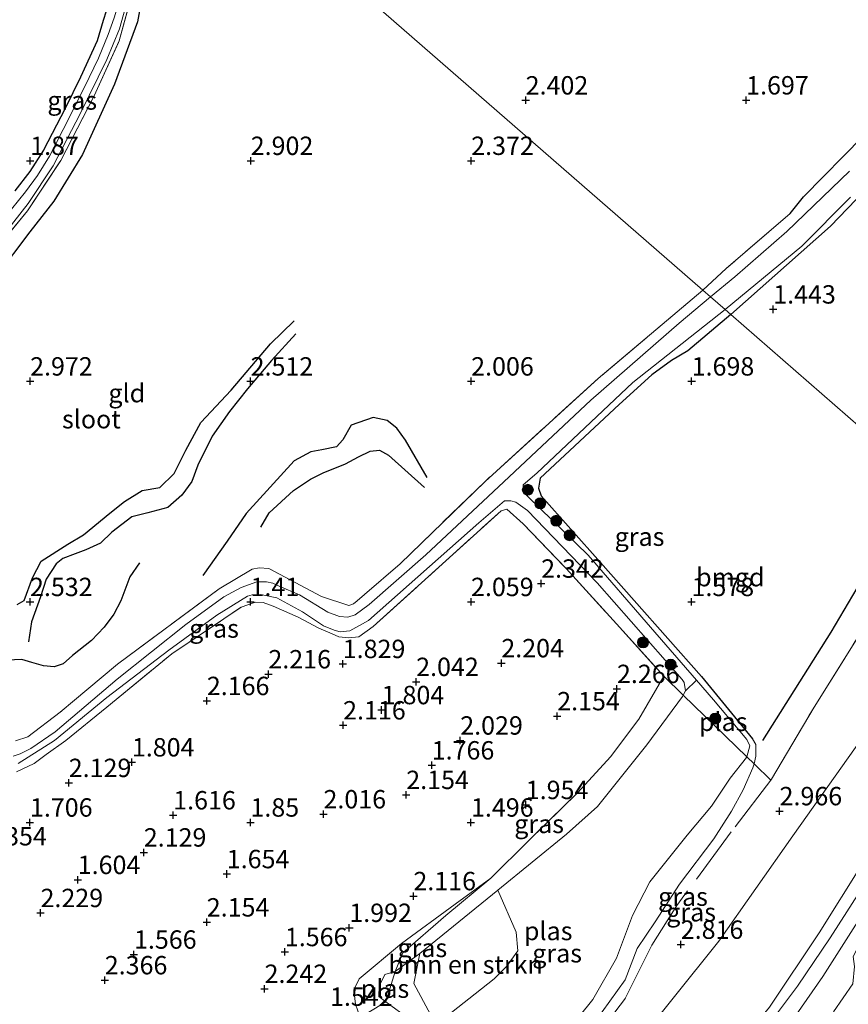
# Model space of a CAD drawing. Units: metres. Extents: x 129992 to 140008, y 437500 to 443752.
# Drawn here: x 131085 to 131197, y 441939 to 442073 of the extents above; entities that cross this region are included whole.
import ezdxf
from ezdxf.enums import TextEntityAlignment as Align

# ---------------------------------------------------------------- set-up
doc = ezdxf.new("R2010")
doc.units = ezdxf.units.M
doc.linetypes.add('IE-TERREINAFSCHEIDING', pattern=[10, 8, -2])
doc.layers.get('0').update_dxf_attribs({"lineweight": 25})
for name, color, linetype, lineweight in [('B-ME-GR-BOMENSTRUIKEN-GV-B6', 93, 'Continuous', 18), ('B-ME-GR-BOOM-S-B1', 93, 'Continuous', 18), ('B-ME-GW-KRUINLIJN-L-B1', 93, 'Continuous', 18), ('B-ME-GW-TEENLIJN-L-B1', 93, 'Continuous', 18), ('B-ME-IE-GRASLAND-GV-B6', 93, 'Continuous', 18), ('B-ME-IE-GRONDWERKLIJN-GROND_INGERICHT-GV-B6', 253, 'Continuous', 18), ('B-ME-IE-HULPGEOMETRIE-L-B1', 53, 'Continuous', 18), ('B-ME-IE-TERREINAFSCHEIDING-RASTERHEKWERK-L-B1', 8, 'IE-TERREINAFSCHEIDING', 18), ('B-ME-OG-WATER-GV-B6', 153, 'Continuous', 18), ('B-ME-VH-VERH_SOORT-BITUMEN-GV-B6', 8, 'IE-TERREINAFSCHEIDING-NATUURLIJK-HOUTWAL', 18)]:
    doc.layers.add(name, color=color, linetype=linetype, lineweight=lineweight)
for name, color, linetype in [('B-ME-GW-GRONDWERKLIJN-L-B1', 10, 'Continuous'), ('B-ME-GW-HOOGTEPUNT-S-B1', 10, 'Continuous'), ('B-ME-GW-INSTEEKWATERGANG-L-B1', 10, 'Continuous'), ('B-ME-OG-BREUK-L-B1', 10, 'Continuous')]:
    doc.layers.add(name, color=color, linetype=linetype)
doc.styles.add('NLCS-ISO', font='NLCS-ISO.TTF')
doc.linetypes.add('IE-TERREINAFSCHEIDING-NATUURLIJK-HOUTWAL', pattern='A,7,-1.5,[67,NLCS.SHX,S=0.75,R=45,X=0,Y=0],-1.5,7,-1.5,[70,NLCS.SHX,S=0.75,R=0,X=0,Y=0],-1.5', length=20)

# ---------------------------------------------------------------- blocks, each defined once
blk = doc.blocks.new('hoogtepunt')
for p, q in [((-0.5, 0), (0.5, 0)), ((0, 0.5), (0, -0.5))]:
    blk.add_line(p, q)
blk = doc.blocks.new('boom')
h = blk.add_hatch(color=256)
edge = h.paths.add_edge_path()
edge.add_arc((0, 0), 0.75, 0, 360)
blk.add_circle((0, 0), 0.75)

msp = doc.modelspace()

# ---------------------------------------------------------------- linework, layer by layer
at = {"layer": 'B-ME-GR-BOMENSTRUIKEN-GV-B6'}
msp.add_polyline3d([(131139.015, 441945.968, 0.604), (131149.611, 441954.588, 0.604), (131152.103, 441948.865, 0.595), (131152.353, 441946.337, 0.595), (131150.83, 441944.197, 0.595), (131149.118, 441942.502, 0.595), (131141.588, 441936.568, 0.595), (131140.489, 441937.671, 0.595), (131138.216, 441941.877, 0.595), (131139.015, 441945.968, 0.604)], dxfattribs=at)
at = {"layer": 'B-ME-GW-GRONDWERKLIJN-L-B1'}
for points in [[(131104.65, 442096.7, 1.636), (131103.077, 442086.352, 1.751), (131100.591, 442072.691, 1.858), (131097.483, 442064.214, 1.961), (131093.104, 442054.62, 2.047), (131089.199, 442048.306, 2.162), (131085.958, 442044.114, 2.146), (131081.323, 442038.036, 2.109), (131079.201, 442035.388, 2.072), (131077.188, 442032.648, 2.1), (131074.087, 442028.442, 2.1), (131072.608, 442026.972, 2.142), (131070.259, 442024.906, 2.142), (131066.12, 442020.918, 1.973)], [(131084.233, 441993.409, 2.709), (131085.197, 441993.958, 2.746), (131086.31, 441997.04, 2.791), (131087.483, 441999.325, 2.799), (131091.128, 442001.645, 2.836), (131093.258, 442002.918, 2.849), (131096.841, 442005.85, 2.882), (131098.85, 442007.446, 2.894), (131101.239, 442008.936, 2.898), (131103.619, 442009.344, 2.865), (131105.595, 442011.258, 2.865), (131107.164, 442014.432, 2.857), (131109.21, 442018.194, 2.923), (131113.349, 442022.594, 2.935), (131118.713, 442028.884, 2.849), (131121.937, 442032.003, 2.594)], [(131140.025, 442010.719, 2.294), (131137.057, 442015.76, 2.285), (131135.881, 442017.403, 2.298), (131134.563, 442018.468, 2.339), (131132.683, 442018.857, 2.372), (131129.665, 442017.801, 2.372), (131128.561, 442015.812, 2.401), (131127.658, 442014.871, 2.405), (131125.691, 442014.484, 2.405), (131124.18, 442014.174, 2.388), (131121.929, 442012.967, 2.343), (131115.397, 442005.796, 2.228), (131112.809, 442002.025, 2.207), (131109.511, 441997.385, 1.788)], [(131100.894, 441999.092, 2.384), (131099.58, 441997.201, 2.38), (131098.314, 441993.927, 2.351), (131097.395, 441992.119, 2.347), (131096.088, 441990.343, 2.347), (131094.325, 441988.553, 2.355), (131091.76, 441986.479, 2.351), (131090.499, 441985.357, 2.347), (131089.286, 441984.933, 2.347), (131087.811, 441985.076, 2.347), (131086.209, 441985.542, 2.351), (131084.877, 441985.955, 2.351), (131081.803, 441985.812, 2.327), (131080.969, 441984.482, 2.327), (131081.612, 441983.077, 2.327), (131082.264, 441981.974, 2.322), (131082.054, 441980.577, 2.322), (131080.82, 441980.597, 2.351), (131075.235, 441985.278, 2.137)]]:
    msp.add_polyline3d(points, dxfattribs=at)
at = {"layer": 'B-ME-GW-INSTEEKWATERGANG-L-B1'}
for points in [[(131103.186, 442097.745, 1.43), (131102.732, 442098.133, 1.434), (131102.125, 442098.202, 1.434), (131101.193, 442097.527, 1.43), (131100.524, 442095.52, 1.443), (131099.371, 442088.401, 1.508), (131098.037, 442081.426, 1.55), (131097.143, 442076.693, 1.587), (131095.947, 442072.864, 1.582), (131095.136, 442070.09, 1.582), (131092.859, 442065.157, 1.599), (131090.775, 442060.908, 1.595), (131087.824, 442055.24, 1.603), (131085.959, 442052.306, 1.603), (131083.935, 442049.705, 1.603)], [(131207.574, 442058.086, 1.406), (131194.881, 442044.867, 1.414), (131181.323, 442032.864, 1.526)], [(131189.39, 442046.607, 1.726), (131191.239, 442048.858, 1.603), (131199.319, 442057.104, 1.32)], [(131181.323, 442032.864, 1.526), (131175.493, 442027.929, 1.476), (131173.264, 442026.635, 1.459), (131170.586, 442024.653, 1.447), (131166.123, 442020.643, 1.545), (131155.392, 442010.608, 1.587), (131155.15, 442009.244, 1.619), (131155.512, 442008.202, 1.624), (131163.578, 441999.162, 1.661), (131177.325, 441983.642, 1.615), (131184.279, 441975.148, 1.615)]]:
    msp.add_polyline3d(points, dxfattribs=at)
at = {"layer": 'B-ME-GW-KRUINLIJN-L-B1'}
for points in [[(131184.279, 441975.148, 1.615), (131184.734, 441974.386, 1.71), (131184.753, 441972.798, 1.747), (131184.486, 441971.766, 1.805), (131184.337, 441971.192, 1.837), (131183.013, 441968.209, 1.985), (131181.427, 441965.312, 2.187), (131179.033, 441961.552, 2.133), (131174.335, 441955.381, 2.121), (131171.035, 441950.247, 2.117), (131168.603, 441946.622, 1.924), (131166.965, 441942.393, 1.685), (131160.711, 441933.657, 2.273)], [(131203.957, 441965.154, 7.122), (131199.22, 441958.103, 7.324), (131193.328, 441948.78, 7.699), (131186.601, 441938.677, 7.762), (131173.918, 441923.353, 7.624), (131159.838, 441907.466, 7.887), (131153.957, 441901.988, 7.512), (131152.446, 441901.332, 7.387), (131151.108, 441901.946, 7.499), (131148.86, 441904.398, 7.087), (131144.723, 441909.166, 6.249), (131139.526, 441915.668, 4.687), (131131.976, 441926.233, 2.824), (131128.487, 441931.388, 1.887)], [(131077.379, 441845.802, 7.485), (131088.275, 441846.866, 7.472), (131097.152, 441848.827, 7.635), (131104.264, 441851.08, 7.547), (131112.211, 441855.014, 7.622), (131118.458, 441859.017, 7.622), (131123.766, 441863.29, 7.622), (131132.096, 441871.236, 7.797), (131140.505, 441880.504, 7.835), (131152.922, 441894.391, 7.897), (131165.602, 441908.473, 7.86), (131175.571, 441919.892, 7.897), (131183.969, 441929.818, 7.96), (131189.477, 441936.589, 7.91), (131193.857, 441942.835, 7.797), (131198.603, 441950.306, 7.547), (131203.832, 441958.597, 7.322)], [(131160.711, 441933.657, 2.273), (131154.686, 441927.017, 2.111), (131151.823, 441924.25, 2.098), (131149.592, 441921.166, 2.223), (131147.853, 441919.984, 2.223), (131145.122, 441919.256, 2.223), (131142.252, 441920.468, 2.223), (131136.961, 441924.103, 1.986), (131134.511, 441928.157, 1.848), (131134.64, 441933.115, 1.536), (131133.631, 441935.505, 1.323), (131130.909, 441937.247, 1.317), (131130.265, 441939.062, 1.317), (131130.041, 441941.018, 1.317), (131130.784, 441942.533, 1.317), (131136.503, 441947.324, 1.379), (131143.84, 441952.682, 1.367), (131148.667, 441956.196, 1.279)]]:
    msp.add_polyline3d(points, dxfattribs=at)
at = {"layer": 'B-ME-GW-TEENLIJN-L-B1'}
msp.add_polyline3d([(131128.487, 441931.388, 1.887), (131134.872, 441925.348, 2.137), (131137.751, 441921.958, 2.187), (131141.647, 441919.341, 2.287), (131146.319, 441917.569, 2.312), (131150.356, 441916.893, 2.599), (131153.98, 441917.159, 2.899), (131156.441, 441919.03, 2.849), (131167.268, 441932.117, 2.812), (131179.678, 441947.622, 3.049), (131189.766, 441961.956, 3.199), (131203.049, 441980.674, 3.424)], dxfattribs=at)
at = {"layer": 'B-ME-IE-GRASLAND-GV-B6'}
for points in [[(131083.935, 442049.705, 1.603), (131085.959, 442052.306, 1.603), (131087.824, 442055.24, 1.603), (131090.775, 442060.908, 1.595), (131092.859, 442065.157, 1.599), (131095.136, 442070.09, 1.582), (131095.947, 442072.864, 1.582), (131097.143, 442076.693, 1.587), (131098.037, 442081.426, 1.55), (131099.371, 442088.401, 1.508), (131100.524, 442095.52, 1.443), (131101.193, 442097.527, 1.43), (131102.125, 442098.202, 1.434), (131102.732, 442098.133, 1.434), (131103.186, 442097.745, 1.43), (131103.326, 442095.995, 1.43), (131102.519, 442091.382, 1.36), (131100.78, 442080.544, 1.369), (131100.111, 442077.354, 1.439), (131098.117, 442070.095, 1.422), (131094.695, 442062.607, 1.422), (131090.171, 442053.834, 1.443), (131085.659, 442046.964, 1.476), (131080.719, 442041.022, 1.488)], [(131081.762, 442043, 0.711), (131085.725, 442047.963, 0.711), (131089.148, 442053.11, 0.711), (131092.839, 442060.257, 0.711), (131096.439, 442067.539, 0.711), (131098.16, 442071.701, 0.711), (131099.688, 442077.286, 0.711)], [(131097.425, 442073.24, 0.711), (131096.632, 442070.96, 0.711), (131095.306, 442067.75, 0.711), (131093.375, 442063.81, 0.711), (131090.491, 442058.022, 0.711), (131088.625, 442054.391, 0.711), (131086.976, 442051.794, 0.711), (131085.375, 442049.567, 0.711), (131083.462, 442047.217, 0.711)], [(131197.461, 442052.355, 0.873), (131188.938, 442044.162, 0.873), (131181.876, 442037.973, 0.873), (131178.547, 442035.283, 0.75), (131177.533, 442036.167, 1.734), (131180.694, 442039.121, 1.73), (131189.39, 442046.607, 1.726), (131191.239, 442048.858, 1.603), (131199.319, 442057.104, 1.32)], [(131207.574, 442058.086, 1.406), (131194.881, 442044.867, 1.414), (131181.323, 442032.864, 1.526)], [(131181.323, 442032.864, 1.526), (131180.551, 442033.537, 0.75), (131190.976, 442042.166, 0.75), (131197.595, 442048.811, 0.75)], [(131084.002, 441974.866, 1.858), (131085.682, 441975.433, 1.846), (131090.068, 441978.773, 1.603), (131097.884, 441985.314, 1.434), (131111.719, 441995.547, 1.43), (131116.214, 441998.25, 1.459), (131117.168, 441998.401, 1.459), (131118.492, 441998.309, 1.459), (131125.629, 441994.515, 1.739), (131129.353, 441993.269, 1.796), (131129.987, 441993.531, 1.796), (131130.502, 441993.915, 1.796), (131131.494, 441994.777, 1.792), (131136.324, 441998.952, 1.792), (131147.897, 442010.174, 1.792), (131163.299, 442024.185, 1.772), (131177.533, 442036.167, 1.734), (131178.547, 442035.283, 0.75), (131174.312, 442031.689, 0.711), (131162.277, 442021.23, 0.711), (131150.428, 442010.096, 0.711), (131139.84, 442000.185, 0.711), (131132.102, 441993.428, 0.711), (131130.232, 441992.013, 0.711), (131129.204, 441991.718, 0.711), (131128.08, 441991.778, 0.711), (131126.487, 441992.401, 0.711), (131122.635, 441994.748, 0.711), (131119.864, 441995.924, 0.711), (131119.007, 441996.335, 0.711), (131118.151, 441996.494, 0.711), (131116.854, 441996.495, 0.711), (131114.698, 441995.726, 0.711), (131112.346, 441994.482, 0.711), (131107.194, 441990.697, 0.711), (131097.843, 441983.27, 0.711), (131089.421, 441976.09, 0.711), (131086.07, 441973.862, 0.711), (131084.644, 441973.099, 0.711), (131083.688, 441972.778, 0.711)], [(131181.323, 442032.864, 1.526), (131175.493, 442027.929, 1.476), (131173.264, 442026.635, 1.459), (131170.586, 442024.653, 1.447), (131166.123, 442020.643, 1.545), (131155.392, 442010.608, 1.587), (131155.15, 442009.244, 1.619), (131155.512, 442008.202, 1.624), (131163.578, 441999.162, 1.661), (131177.325, 441983.642, 1.615), (131184.279, 441975.148, 1.615), (131184.734, 441974.386, 1.71), (131184.753, 441972.798, 1.747), (131184.486, 441971.766, 1.805), (131183.495, 441972.725, 0.711), (131183.923, 441974.213, 0.711), (131183.49, 441975.06, 0.711), (131182.54, 441976.182, 0.711), (131178.979, 441980.46, 0.711), (131176.664, 441983.12, 0.711), (131170.383, 441990.336, 0.711), (131161.941, 442000.135, 0.711), (131153.757, 442008.085, 0.711), (131153.278, 442008.611, 0.711), (131153.071, 442009.023, 0.711), (131153.066, 442009.707, 0.711), (131154.927, 442011.307, 0.711), (131168.014, 442023.641, 0.711), (131180.551, 442033.537, 0.75), (131181.323, 442032.864, 1.526)], [(131084.345, 441971.807, 0.711), (131089.301, 441974.908, 0.711), (131096.452, 441980.76, 0.711), (131104.854, 441987.214, 0.711), (131111.415, 441991.968, 0.711), (131115.581, 441994.538, 0.711), (131116.195, 441994.744, 0.711), (131117.355, 441994.806, 0.711), (131119.538, 441994.331, 0.711), (131123.047, 441992.44, 0.711), (131125.898, 441990.505, 0.711), (131127.347, 441989.942, 0.711), (131128.166, 441989.731, 0.711), (131129.504, 441989.845, 0.711), (131132.027, 441991.238, 0.711), (131147.058, 442004.543, 0.711), (131150.522, 442007.521, 0.711), (131151.411, 442007.545, 0.711), (131152.071, 442007.349, 0.711), (131153.681, 442006.22, 0.711), (131163.146, 441996.367, 0.711), (131174.719, 441983.207, 0.711), (131174.97, 441982.826, 0.711), (131175.148, 441981.678, 0.711)], [(131160.711, 441933.657, 2.273), (131166.965, 441942.393, 1.685), (131168.603, 441946.622, 1.924), (131171.035, 441950.247, 2.117), (131174.335, 441955.381, 2.121), (131179.033, 441961.552, 2.133), (131181.427, 441965.312, 2.187), (131183.013, 441968.209, 1.985), (131184.337, 441971.192, 1.837), (131184.486, 441971.766, 1.805), (131184.56, 441971.694, 1.812), (131186.782, 441969.544, 2.19), (131186.866, 441969.654, 2.187), (131192.675, 441979.481, 2.277), (131199.321, 441990.135, 2.347), (131206.31, 442002.464, 2.335), (131209.613, 442008.215, 2.324), (131216.959, 442001.814, 3.529)], [(131175.148, 441981.678, 0.711), (131174.851, 441981.091, 0.711), (131172.195, 441983.661, 1.685), (131165.753, 441990.817, 1.924), (131158.92, 441998.337, 1.858), (131153.054, 442004.404, 1.693), (131150.831, 442006.382, 1.488), (131150.06, 442006.166, 1.451), (131132.674, 441990.435, 1.385), (131130.708, 441989.041, 1.295), (131129.299, 441988.874, 1.295), (131127.997, 441989.046, 1.278), (131127.098, 441989.421, 1.27), (131126.433, 441989.704, 1.266), (131125.275, 441990.212, 1.27), (131122.453, 441991.705, 1.385), (131119.047, 441993.219, 1.476), (131117.699, 441993.715, 1.5), (131116.662, 441993.763, 1.488), (131114.716, 441993.074, 1.463), (131105.252, 441986.71, 1.508), (131096.41, 441979.442, 1.496), (131090.857, 441974.931, 1.648), (131088.169, 441973.03, 1.632), (131086.56, 441971.807, 1.624), (131084.144, 441970.652, 1.496)], [(131167.268, 441932.117, 2.812), (131179.678, 441947.622, 3.049), (131189.766, 441961.956, 3.199), (131203.049, 441980.674, 3.424), (131216.959, 442001.814, 3.529), (131223.368, 441996.229, 7.196)], [(131216.959, 442001.814, 3.529), (131203.049, 441980.674, 3.424), (131189.766, 441961.956, 3.199), (131179.678, 441947.622, 3.049), (131167.268, 441932.117, 2.812)], [(131186.601, 441938.677, 7.762), (131193.328, 441948.78, 7.699), (131199.22, 441958.103, 7.324), (131203.957, 441965.154, 7.122), (131206.514, 441969.285, 7.155), (131216.968, 441985.899, 7.2), (131223.368, 441996.229, 7.196), (131224.058, 441995.628, 7.342), (131213.354, 441978.299, 7.338), (131204.74, 441964.311, 7.359), (131204.996, 441964.117, 7.388), (131200.114, 441956.286, 7.388), (131194.852, 441948.106, 7.588), (131190.387, 441941.536, 7.913), (131185.225, 441934.605, 7.888)], [(131223.368, 441996.229, 7.196), (131216.968, 441985.899, 7.2), (131206.514, 441969.285, 7.155), (131203.957, 441965.154, 7.122), (131199.22, 441958.103, 7.324), (131193.328, 441948.78, 7.699), (131186.601, 441938.677, 7.762)], [(131195.317, 441938.038, 7.641), (131197.929, 441941.813, 7.641), (131198.137, 441944.213, 7.666), (131197.972, 441945.546, 7.666), (131198.461, 441946.487, 7.666), (131205.698, 441958.079, 7.216), (131207.823, 441961.614, 7.341), (131208.08, 441961.46, 7.347), (131215.487, 441973.548, 7.289), (131225.167, 441989.078, 7.281), (131226.071, 441989.882, 7.203), (131227.325, 441990.61, 7.178), (131228.329, 441990.848, 7.064), (131229.1, 441990.931, 6.936), (131229.669, 441990.739, 6.821), (131230.606, 441990.231, 6.672), (131233.841, 441987.979, 5.681), (131237.461, 441985.399, 4.539), (131239.405, 441983.864, 4.053), (131242.547, 441981.287, 3.391), (131243.784, 441980.058, 3.107)], [(131174.851, 441981.091, 0.711), (131174.765, 441980.922, 0.711), (131169.917, 441974.343, 0.711), (131163.178, 441965.945, 0.617), (131158.961, 441962.188, 0.617), (131149.611, 441954.588, 0.604), (131139.015, 441945.968, 0.604), (131135.642, 441943.515, 0.604), (131136.707, 441946.063, 1.079), (131142.571, 441951.116, 1.329), (131148.667, 441956.196, 1.279), (131153.815, 441961.303, 1.329), (131160.53, 441967.842, 1.492), (131164.951, 441972.699, 1.517), (131168.81, 441977.834, 1.529), (131172.195, 441983.661, 1.685), (131174.851, 441981.091, 0.711)], [(131154.563, 441929.781, 0.711), (131162.547, 441939.687, 0.711), (131165.782, 441945.322, 0.711), (131167.942, 441951.147, 0.711), (131170.33, 441955.697, 0.711), (131175.373, 441962.069, 0.711), (131178.704, 441965.991, 0.711), (131181.253, 441969.809, 0.711), (131183.464, 441972.618, 0.711), (131183.495, 441972.725, 0.711), (131184.486, 441971.766, 1.805)], [(131184.486, 441971.766, 1.805), (131184.337, 441971.192, 1.837), (131183.013, 441968.209, 1.985), (131181.427, 441965.312, 2.187), (131179.033, 441961.552, 2.133), (131174.335, 441955.381, 2.121), (131171.035, 441950.247, 2.117), (131168.603, 441946.622, 1.924), (131166.965, 441942.393, 1.685), (131160.711, 441933.657, 2.273)], [(131135.642, 441943.515, 0.604), (131134.239, 441943.11, 0.592), (131133.493, 441941.534, 0.592), (131133.46, 441940.124, 0.592), (131134.391, 441939.393, 0.592), (131130.909, 441937.247, 1.317), (131130.265, 441939.062, 1.317), (131130.041, 441941.018, 1.317), (131130.784, 441942.533, 1.317), (131136.503, 441947.324, 1.379), (131143.84, 441952.682, 1.367), (131148.667, 441956.196, 1.279), (131142.571, 441951.116, 1.329), (131136.707, 441946.063, 1.079), (131135.642, 441943.515, 0.604)], [(131130.909, 441937.247, 1.317), (131134.391, 441939.393, 0.592), (131137.63, 441937.017, 0.549)]]:
    msp.add_polyline3d(points, dxfattribs=at)
at = {"layer": 'B-ME-IE-GRONDWERKLIJN-GROND_INGERICHT-GV-B6'}
for points in [[(131080.719, 442041.022, 1.488), (131085.659, 442046.964, 1.476), (131090.171, 442053.834, 1.443), (131094.695, 442062.607, 1.422), (131098.117, 442070.095, 1.422), (131100.111, 442077.354, 1.439), (131100.78, 442080.544, 1.369), (131102.519, 442091.382, 1.36), (131103.326, 442095.995, 1.43), (131103.186, 442097.745, 1.43), (131102.954, 442099.166, 1.541), (131103.614, 442100.573, 1.508), (131177.533, 442036.167, 1.734)], [(131103.614, 442100.573, 1.508), (131102.954, 442099.166, 1.541), (131103.186, 442097.745, 1.43), (131102.732, 442098.133, 1.434), (131102.125, 442098.202, 1.434), (131101.193, 442097.527, 1.43), (131100.524, 442095.52, 1.443), (131099.371, 442088.401, 1.508), (131098.037, 442081.426, 1.55), (131097.143, 442076.693, 1.587), (131095.947, 442072.864, 1.582), (131095.136, 442070.09, 1.582), (131092.859, 442065.157, 1.599), (131090.775, 442060.908, 1.595), (131087.824, 442055.24, 1.603), (131085.959, 442052.306, 1.603), (131083.935, 442049.705, 1.603)], [(131198.962, 442076.187, 1.645), (131208.493, 442067.532, 1.22), (131207.603, 442066.498, 1.254), (131207.085, 442066.155, 1.25), (131206.44, 442065.564, 1.23), (131203.954, 442063.081, 1.205), (131199.319, 442057.104, 1.32), (131191.239, 442048.858, 1.603), (131189.39, 442046.607, 1.726), (131180.694, 442039.121, 1.73), (131177.533, 442036.167, 1.734), (131103.614, 442100.573, 1.508)], [(131209.613, 442008.215, 2.324), (131181.323, 442032.864, 1.526), (131194.881, 442044.867, 1.414), (131207.574, 442058.086, 1.406), (131208.309, 442058.872, 1.406), (131208.934, 442059.211, 1.406), (131209.738, 442059.011, 1.398), (131213.381, 442053.498, 1.394), (131218.847, 442046.907, 1.396), (131222.49, 442043.681, 1.408), (131224.143, 442043.082, 1.455), (131225.071, 442043.329, 1.455), (131225.69, 442043.723, 1.455), (131226.196, 442044.226, 1.455), (131227.737, 442039.899, 1.828), (131227.78, 442039.457, 2.008), (131223.63, 442032.613, 1.808), (131221.74, 442029.547, 2.013), (131220.084, 442026.765, 2.189), (131218.506, 442023.937, 2.189), (131214.051, 442015.896, 2.251), (131209.613, 442008.215, 2.324)], [(131177.533, 442036.167, 1.734), (131163.299, 442024.185, 1.772), (131147.897, 442010.174, 1.792), (131136.324, 441998.952, 1.792), (131131.494, 441994.777, 1.792), (131130.502, 441993.915, 1.796), (131129.987, 441993.531, 1.796), (131129.353, 441993.269, 1.796), (131125.629, 441994.515, 1.739), (131118.492, 441998.309, 1.459), (131117.168, 441998.401, 1.459), (131116.214, 441998.25, 1.459), (131111.719, 441995.547, 1.43), (131097.884, 441985.314, 1.434), (131090.068, 441978.773, 1.603), (131085.682, 441975.433, 1.846), (131084.002, 441974.866, 1.858)], [(131209.613, 442008.215, 2.324), (131206.31, 442002.464, 2.335), (131199.321, 441990.135, 2.347), (131192.675, 441979.481, 2.277), (131186.866, 441969.654, 2.187), (131186.782, 441969.544, 2.19), (131184.56, 441971.694, 1.812), (131184.486, 441971.766, 1.805), (131184.753, 441972.798, 1.747), (131184.734, 441974.386, 1.71), (131184.279, 441975.148, 1.615), (131177.325, 441983.642, 1.615), (131163.578, 441999.162, 1.661), (131155.512, 442008.202, 1.624), (131155.15, 442009.244, 1.619), (131155.392, 442010.608, 1.587), (131166.123, 442020.643, 1.545), (131170.586, 442024.653, 1.447), (131173.264, 442026.635, 1.459), (131175.493, 442027.929, 1.476), (131181.323, 442032.864, 1.526), (131209.613, 442008.215, 2.324)], [(131084.144, 441970.652, 1.496), (131086.56, 441971.807, 1.624), (131088.169, 441973.03, 1.632), (131090.857, 441974.931, 1.648), (131096.41, 441979.442, 1.496), (131105.252, 441986.71, 1.508), (131114.716, 441993.074, 1.463), (131116.662, 441993.763, 1.488), (131117.699, 441993.715, 1.5), (131119.047, 441993.219, 1.476), (131122.453, 441991.705, 1.385), (131125.275, 441990.212, 1.27), (131126.433, 441989.704, 1.266), (131127.098, 441989.421, 1.27), (131127.997, 441989.046, 1.278), (131129.299, 441988.874, 1.295), (131130.708, 441989.041, 1.295), (131132.674, 441990.435, 1.385), (131150.06, 442006.166, 1.451), (131150.831, 442006.382, 1.488), (131153.054, 442004.404, 1.693), (131158.92, 441998.337, 1.858), (131165.753, 441990.817, 1.924), (131172.195, 441983.661, 1.685), (131168.81, 441977.834, 1.529), (131164.951, 441972.699, 1.517), (131160.53, 441967.842, 1.492), (131153.815, 441961.303, 1.329), (131148.667, 441956.196, 1.279), (131143.84, 441952.682, 1.367), (131136.503, 441947.324, 1.379), (131130.784, 441942.533, 1.317), (131130.041, 441941.018, 1.317), (131130.265, 441939.062, 1.317), (131130.909, 441937.247, 1.317)]]:
    msp.add_polyline3d(points, dxfattribs=at)
at = {"layer": 'B-ME-IE-HULPGEOMETRIE-L-B1'}
msp.add_line((131175.148, 441981.678, 0.711), (131176.664, 441983.12, 0.711), dxfattribs=at)
msp.add_polyline3d([(131055.549, 442151.1766, 1.9247), (131103.614, 442100.573, 1.508), (131177.533, 442036.167, 1.734), (131178.547, 442035.283, 0.75), (131180.551, 442033.537, 0.75), (131181.323, 442032.864, 1.526), (131209.613, 442008.215, 2.324), (131216.959, 442001.814, 3.529), (131223.368, 441996.229, 7.196), (131224.058, 441995.628, 7.342), (131224.335, 441995.387, 7.397), (131225.974, 441993.959, 7.361), (131227.246, 441992.851, 7.358), (131231.858, 441990.838, 5.648), (131246.651, 441978.758, 2.091)], dxfattribs=at)
at = {"layer": 'B-ME-IE-TERREINAFSCHEIDING-RASTERHEKWERK-L-B1'}
for points in [[(131080.719, 442041.022, 1.488), (131085.659, 442046.964, 1.476), (131090.171, 442053.834, 1.443), (131094.695, 442062.607, 1.422), (131098.117, 442070.095, 1.422), (131100.111, 442077.354, 1.439), (131100.78, 442080.544, 1.369), (131102.519, 442091.382, 1.36), (131103.326, 442095.995, 1.43), (131103.186, 442097.745, 1.43)], [(131189.39, 442046.607, 1.726), (131180.694, 442039.121, 1.73), (131177.533, 442036.167, 1.734)], [(131177.533, 442036.167, 1.734), (131163.299, 442024.185, 1.772), (131147.897, 442010.174, 1.792), (131136.324, 441998.952, 1.792), (131131.494, 441994.777, 1.792), (131130.502, 441993.915, 1.796), (131129.987, 441993.531, 1.796), (131129.353, 441993.269, 1.796), (131125.629, 441994.515, 1.739), (131118.492, 441998.309, 1.459), (131117.168, 441998.401, 1.459), (131116.214, 441998.25, 1.459), (131111.719, 441995.547, 1.43), (131097.884, 441985.314, 1.434), (131090.068, 441978.773, 1.603), (131085.682, 441975.433, 1.846), (131084.002, 441974.866, 1.858)], [(131186.782, 441969.544, 2.19), (131186.866, 441969.654, 2.187), (131192.675, 441979.481, 2.277), (131199.321, 441990.135, 2.347), (131206.31, 442002.464, 2.335), (131209.613, 442008.215, 2.324)], [(131084.144, 441970.652, 1.496), (131086.56, 441971.807, 1.624), (131088.169, 441973.03, 1.632), (131090.857, 441974.931, 1.648), (131096.41, 441979.442, 1.496), (131105.252, 441986.71, 1.508), (131114.716, 441993.074, 1.463), (131116.662, 441993.763, 1.488), (131117.699, 441993.715, 1.5), (131119.047, 441993.219, 1.476), (131122.453, 441991.705, 1.385), (131125.275, 441990.212, 1.27), (131126.433, 441989.704, 1.266), (131127.098, 441989.421, 1.27), (131127.997, 441989.046, 1.278), (131129.299, 441988.874, 1.295), (131130.708, 441989.041, 1.295), (131132.674, 441990.435, 1.385), (131150.06, 442006.166, 1.451), (131150.831, 442006.382, 1.488), (131153.054, 442004.404, 1.693), (131158.92, 441998.337, 1.858), (131165.753, 441990.817, 1.924), (131172.195, 441983.661, 1.685)], [(131172.195, 441983.661, 1.685), (131168.81, 441977.834, 1.529), (131164.951, 441972.699, 1.517), (131160.53, 441967.842, 1.492), (131153.815, 441961.303, 1.329), (131148.667, 441956.196, 1.279)], [(131186.782, 441969.544, 2.19), (131184.56, 441971.694, 1.812), (131184.486, 441971.766, 1.805), (131183.495, 441972.725, 0.711), (131174.851, 441981.091, 0.711), (131172.195, 441983.661, 1.685)], [(131186.782, 441969.544, 2.19), (131181.39, 441962.518, 2.359), (131173.981, 441952.477, 2.491), (131170.563, 441947.076, 2.179), (131166.984, 441939.906, 1.952), (131163.022, 441934.72, 2.113)], [(131148.667, 441956.196, 1.279), (131142.571, 441951.116, 1.329), (131136.707, 441946.063, 1.079), (131135.642, 441943.515, 0.604), (131134.391, 441939.393, 0.592), (131130.909, 441937.247, 1.317), (131128.439, 441935.754, 1.604), (131126.099, 441934.159, 1.879)]]:
    msp.add_polyline3d(points, dxfattribs=at)
at = {"layer": 'B-ME-OG-BREUK-L-B1'}
for points in [[(131122.138, 442030.218, 2.392), (131118.815, 442026.623, 2.405), (131115.548, 442022.747, 2.401), (131113.107, 442019.673, 2.405), (131110.744, 442016.306, 2.372), (131108.821, 442012.365, 2.351), (131107.998, 442010.157, 2.343), (131106.634, 442008.287, 2.343), (131104.739, 442006.633, 2.364), (131102.003, 442005.889, 2.376), (131099.836, 442005.373, 2.384), (131097.12, 442003.253, 2.401), (131095.551, 442001.777, 2.409), (131093.563, 442000.848, 2.45), (131092.128, 442000.336, 2.433), (131090.44, 441999.671, 2.376), (131089.53, 441998.966, 2.355), (131088.173, 441996.878, 2.355), (131087.388, 441994.454, 2.327), (131086.175, 441991.074, 2.322), (131085.792, 441988.341, 2.331)], [(131117.37, 442003.967, 1.874), (131118.529, 442005.913, 1.874), (131121.841, 442008.947, 1.936), (131124.158, 442010.481, 1.989), (131125.846, 442011.334, 2.014), (131128.904, 442012.561, 2.018), (131130.657, 442013.501, 2.022), (131132.266, 442014.265, 2.022), (131133.527, 442014.408, 2.026), (131134.732, 442013.746, 2.039), (131139.646, 442009.354, 2.022)], [(131206.453, 442010.968, 1.445), (131202.001, 442001.622, 1.673), (131194.94, 441989.685, 1.628), (131185.627, 441974.95, 1.784)]]:
    msp.add_polyline3d(points, dxfattribs=at)
at = {"layer": 'B-ME-OG-WATER-GV-B6'}
for points in [[(131102.936, 442095.882, 0.711), (131101.752, 442089.8, 0.711), (131099.688, 442077.286, 0.711), (131098.16, 442071.701, 0.711), (131096.439, 442067.539, 0.711), (131092.839, 442060.257, 0.711), (131089.148, 442053.11, 0.711), (131085.725, 442047.963, 0.711), (131081.762, 442043, 0.711)], [(131083.462, 442047.217, 0.711), (131085.375, 442049.567, 0.711), (131086.976, 442051.794, 0.711), (131088.625, 442054.391, 0.711), (131090.491, 442058.022, 0.711), (131093.375, 442063.81, 0.711), (131095.306, 442067.75, 0.711), (131096.632, 442070.96, 0.711), (131097.425, 442073.24, 0.711), (131098.098, 442075.455, 0.711), (131098.817, 442079.051, 0.711), (131100.108, 442087.233, 0.711), (131101.215, 442094.395, 0.711), (131101.697, 442095.708, 0.711), (131102.173, 442096.257, 0.711), (131102.589, 442096.33, 0.711), (131102.936, 442095.882, 0.711)], [(131180.551, 442033.537, 0.75), (131178.547, 442035.283, 0.75), (131181.876, 442037.973, 0.873), (131188.938, 442044.162, 0.873), (131197.461, 442052.355, 0.873)], [(131197.595, 442048.811, 0.75), (131190.976, 442042.166, 0.75), (131180.551, 442033.537, 0.75)], [(131083.688, 441972.778, 0.711), (131084.644, 441973.099, 0.711), (131086.07, 441973.862, 0.711), (131089.421, 441976.09, 0.711), (131097.843, 441983.27, 0.711), (131107.194, 441990.697, 0.711), (131112.346, 441994.482, 0.711), (131114.698, 441995.726, 0.711), (131116.854, 441996.495, 0.711), (131118.151, 441996.494, 0.711), (131119.007, 441996.335, 0.711), (131119.864, 441995.924, 0.711), (131122.635, 441994.748, 0.711), (131126.487, 441992.401, 0.711), (131128.08, 441991.778, 0.711), (131129.204, 441991.718, 0.711), (131130.232, 441992.013, 0.711), (131132.102, 441993.428, 0.711), (131139.84, 442000.185, 0.711), (131150.428, 442010.096, 0.711), (131162.277, 442021.23, 0.711), (131174.312, 442031.689, 0.711), (131178.547, 442035.283, 0.75), (131180.551, 442033.537, 0.75), (131168.014, 442023.641, 0.711), (131154.927, 442011.307, 0.711), (131153.066, 442009.707, 0.711), (131153.071, 442009.023, 0.711), (131153.278, 442008.611, 0.711), (131153.757, 442008.085, 0.711), (131161.941, 442000.135, 0.711), (131170.383, 441990.336, 0.711), (131176.664, 441983.12, 0.711), (131175.148, 441981.678, 0.711), (131174.97, 441982.826, 0.711), (131174.719, 441983.207, 0.711), (131163.146, 441996.367, 0.711), (131153.681, 442006.22, 0.711), (131152.071, 442007.349, 0.711), (131151.411, 442007.545, 0.711), (131150.522, 442007.521, 0.711), (131147.058, 442004.543, 0.711), (131132.027, 441991.238, 0.711), (131129.504, 441989.845, 0.711), (131128.166, 441989.731, 0.711), (131127.347, 441989.942, 0.711), (131125.898, 441990.505, 0.711), (131123.047, 441992.44, 0.711), (131119.538, 441994.331, 0.711), (131117.355, 441994.806, 0.711), (131116.195, 441994.744, 0.711), (131115.581, 441994.538, 0.711), (131111.415, 441991.968, 0.711), (131104.854, 441987.214, 0.711), (131096.452, 441980.76, 0.711), (131089.301, 441974.908, 0.711), (131084.345, 441971.807, 0.711)], [(131183.495, 441972.725, 0.711), (131174.851, 441981.091, 0.711), (131175.148, 441981.678, 0.711), (131176.664, 441983.12, 0.711), (131178.979, 441980.46, 0.711), (131182.54, 441976.182, 0.711), (131183.49, 441975.06, 0.711), (131183.923, 441974.213, 0.711), (131183.495, 441972.725, 0.711)], [(131141.588, 441936.568, 0.595), (131149.118, 441942.502, 0.595), (131150.83, 441944.197, 0.595), (131152.353, 441946.337, 0.595), (131152.103, 441948.865, 0.595), (131149.611, 441954.588, 0.604), (131158.961, 441962.188, 0.617), (131163.178, 441965.945, 0.617), (131169.917, 441974.343, 0.711), (131174.765, 441980.922, 0.711), (131174.851, 441981.091, 0.711), (131183.495, 441972.725, 0.711)], [(131183.495, 441972.725, 0.711), (131183.464, 441972.618, 0.711), (131181.253, 441969.809, 0.711), (131178.704, 441965.991, 0.711), (131175.373, 441962.069, 0.711), (131170.33, 441955.697, 0.711), (131167.942, 441951.147, 0.711), (131165.782, 441945.322, 0.711), (131162.547, 441939.687, 0.711), (131154.563, 441929.781, 0.711)], [(131137.63, 441937.017, 0.549), (131134.391, 441939.393, 0.592), (131135.642, 441943.515, 0.604), (131139.015, 441945.968, 0.604), (131138.216, 441941.877, 0.595), (131140.489, 441937.671, 0.595)], [(131134.391, 441939.393, 0.592), (131133.46, 441940.124, 0.592), (131133.493, 441941.534, 0.592), (131134.239, 441943.11, 0.592), (131135.642, 441943.515, 0.604), (131134.391, 441939.393, 0.592)]]:
    msp.add_polyline3d(points, dxfattribs=at)
at = {"layer": 'B-ME-VH-VERH_SOORT-BITUMEN-GV-B6'}
for points in [[(131084.553, 441848.035, 7.401), (131092.488, 441849.585, 7.401), (131099.757, 441851.502, 7.426), (131104.866, 441853.277, 7.626), (131110.486, 441855.919, 7.651), (131116.105, 441859.461, 7.651), (131121.957, 441863.931, 7.676), (131127.668, 441869.1, 7.688), (131132.42, 441874.053, 7.663), (131143.061, 441885.846, 7.813), (131149.602, 441893.333, 7.75), (131154.7, 441899.168, 7.701), (131161.784, 441906.994, 7.801), (131174.456, 441921.454, 7.801), (131185.225, 441934.605, 7.888), (131190.387, 441941.536, 7.913), (131194.852, 441948.106, 7.588), (131200.114, 441956.286, 7.388), (131204.996, 441964.117, 7.388), (131219.535, 441987.599, 7.388), (131224.335, 441995.387, 7.397), (131225.974, 441993.959, 7.361), (131227.246, 441992.851, 7.358)], [(131227.246, 441992.851, 7.358), (131224.948, 441989.23, 7.355), (131213.244, 441970.782, 7.338), (131207.823, 441961.614, 7.341), (131205.698, 441958.079, 7.216), (131198.461, 441946.487, 7.666), (131197.972, 441945.546, 7.666), (131198.137, 441944.213, 7.666), (131197.929, 441941.813, 7.641), (131195.317, 441938.038, 7.641)]]:
    msp.add_polyline3d(points, dxfattribs=at)

# ---------------------------------------------------------------- block references
at = {"layer": 'B-ME-GR-BOOM-S-B1', "rotation": 90}
for p in [(131153.71, 442009.025, 1.007), (131155.394, 442007.196, 1.024), (131157.588, 442004.812, 1.045), (131159.399, 442002.846, 1.063), (131169.39, 441988.265, 1.188), (131173.14, 441985.24, 1.163), (131179.216, 441977.92, 0.937)]:
    msp.add_blockref('boom', p, dxfattribs=at)
at = {"layer": 'B-ME-GW-HOOGTEPUNT-S-B1', "rotation": 90}
for p in [(131153.416, 442062.007, 2.402), (131153.416, 442062.007, 2.402), (131183.416, 442062.01, 1.697), (131183.416, 442062.01, 1.697), (131086.008, 442053.786, 1.87), (131086.008, 442053.786, 1.87), (131116.007, 442053.784, 2.902), (131116.007, 442053.784, 2.902), (131146.006, 442053.787, 2.372), (131146.006, 442053.787, 2.372), (131187.097, 442033.573, 1.443), (131187.097, 442033.573, 1.443), (131085.994, 442023.782, 2.972), (131085.994, 442023.782, 2.972), (131115.996, 442023.782, 2.512), (131115.996, 442023.782, 2.512), (131145.998, 442023.782, 2.006), (131145.998, 442023.782, 2.006), (131176, 442023.783, 1.698), (131176, 442023.783, 1.698), (131155.523, 441996.285, 2.342), (131155.523, 441996.285, 2.342), (131085.977, 441993.786, 2.532), (131085.977, 441993.786, 2.532), (131115.979, 441993.786, 1.41), (131115.979, 441993.786, 1.41), (131145.981, 441993.786, 2.059), (131145.981, 441993.786, 2.059), (131175.983, 441993.787, 1.578), (131175.983, 441993.787, 1.578), (131150.105, 441985.459, 2.204), (131150.105, 441985.459, 2.204), (131128.529, 441985.354, 1.829), (131128.529, 441985.354, 1.829), (131118.41, 441983.954, 2.216), (131118.41, 441983.954, 2.216), (131138.516, 441982.915, 2.042), (131138.516, 441982.915, 2.042), (131165.839, 441981.958, 2.266), (131165.839, 441981.958, 2.266), (131110.037, 441980.318, 2.166), (131110.037, 441980.318, 2.166), (131133.821, 441979.079, 1.804), (131133.821, 441979.079, 1.804), (131157.707, 441978.25, 2.154), (131157.707, 441978.25, 2.154), (131128.578, 441977.006, 2.116), (131128.578, 441977.006, 2.116), (131144.517, 441974.944, 2.029), (131144.517, 441974.944, 2.029), (131099.841, 441971.974, 1.804), (131099.841, 441971.974, 1.804), (131140.632, 441971.562, 1.766), (131140.632, 441971.562, 1.766), (131091.247, 441969.173, 2.129), (131091.247, 441969.173, 2.129), (131137.17, 441967.542, 2.154), (131137.17, 441967.542, 2.154), (131153.43, 441966.173, 1.954), (131153.43, 441966.173, 1.954), (131105.46, 441964.773, 1.616), (131105.46, 441964.773, 1.616), (131125.906, 441964.912, 2.016), (131125.906, 441964.912, 2.016), (131187.961, 441965.335, 2.966), (131187.961, 441965.335, 2.966), (131085.971, 441963.789, 1.706), (131085.971, 441963.789, 1.706), (131115.973, 441963.79, 1.85), (131115.973, 441963.79, 1.85), (131145.975, 441963.79, 1.496), (131145.975, 441963.79, 1.496), (131101.458, 441959.717, 2.129), (131101.458, 441959.717, 2.129), (131112.75, 441956.774, 1.654), (131112.75, 441956.774, 1.654), (131092.473, 441955.983, 1.604), (131092.473, 441955.983, 1.604), (131138.142, 441953.779, 2.116), (131138.142, 441953.779, 2.116), (131087.41, 441951.481, 2.229), (131087.41, 441951.481, 2.229), (131110.025, 441950.206, 2.154), (131110.025, 441950.206, 2.154), (131129.424, 441949.462, 1.992), (131129.424, 441949.462, 1.992), (131174.518, 441947.172, 2.816), (131174.518, 441947.172, 2.816), (131100.125, 441945.828, 1.566), (131100.125, 441945.828, 1.566), (131120.652, 441946.17, 1.566), (131120.652, 441946.17, 1.566), (131096.15, 441942.34, 2.366), (131096.15, 441942.34, 2.366), (131117.893, 441941.173, 2.242), (131117.893, 441941.173, 2.242)]:
    msp.add_blockref('hoogtepunt', p, dxfattribs=at)

# ---------------------------------------------------------------- texts
at = {"layer": 'B-ME-GR-BOMENSTRUIKEN-GV-B6', "ltscale": 0.2, "style": 'NLCS-ISO'}
msp.add_text('bmn en strkn', height=2.5, dxfattribs=at).set_placement((131145.2338, 441944.4541), align=Align.MIDDLE_CENTER)
at = {"layer": 'B-ME-GW-HOOGTEPUNT-S-B1', "ltscale": 0.2, "style": 'NLCS-ISO'}
for s, p in [('2.402', (131153.416, 442062.007, 2.402)), ('2.402', (131153.416, 442062.007, 2.402)), ('1.697', (131183.416, 442062.01, 1.697)), ('1.697', (131183.416, 442062.01, 1.697)), ('1.87', (131086.008, 442053.786, 1.87)), ('1.87', (131086.008, 442053.786, 1.87)), ('2.902', (131116.007, 442053.784, 2.902)), ('2.902', (131116.007, 442053.784, 2.902)), ('2.372', (131146.006, 442053.787, 2.372)), ('2.372', (131146.006, 442053.787, 2.372)), ('1.443', (131187.097, 442033.573, 1.443)), ('1.443', (131187.097, 442033.573, 1.443)), ('2.972', (131085.994, 442023.782, 2.972)), ('2.972', (131085.994, 442023.782, 2.972)), ('2.512', (131115.996, 442023.782, 2.512)), ('2.512', (131115.996, 442023.782, 2.512)), ('2.006', (131145.998, 442023.782, 2.006)), ('2.006', (131145.998, 442023.782, 2.006)), ('1.698', (131176, 442023.783, 1.698)), ('1.698', (131176, 442023.783, 1.698)), ('2.342', (131155.523, 441996.285, 2.342)), ('2.342', (131155.523, 441996.285, 2.342)), ('2.532', (131085.977, 441993.786, 2.532)), ('2.532', (131085.977, 441993.786, 2.532)), ('1.41', (131115.979, 441993.786, 1.41)), ('1.41', (131115.979, 441993.786, 1.41)), ('2.059', (131145.981, 441993.786, 2.059)), ('2.059', (131145.981, 441993.786, 2.059)), ('1.578', (131175.983, 441993.787, 1.578)), ('1.578', (131175.983, 441993.787, 1.578)), ('1.829', (131128.529, 441985.354, 1.829)), ('1.829', (131128.529, 441985.354, 1.829)), ('2.204', (131150.105, 441985.459, 2.204)), ('2.204', (131150.105, 441985.459, 2.204)), ('2.216', (131118.41, 441983.954, 2.216)), ('2.216', (131118.41, 441983.954, 2.216)), ('2.042', (131138.516, 441982.915, 2.042)), ('2.042', (131138.516, 441982.915, 2.042)), ('2.266', (131165.839, 441981.958, 2.266)), ('2.266', (131165.839, 441981.958, 2.266)), ('2.166', (131110.037, 441980.318, 2.166)), ('2.166', (131110.037, 441980.318, 2.166)), ('1.804', (131133.821, 441979.079, 1.804)), ('1.804', (131133.821, 441979.079, 1.804)), ('2.154', (131157.707, 441978.25, 2.154)), ('2.154', (131157.707, 441978.25, 2.154)), ('2.116', (131128.578, 441977.006, 2.116)), ('2.116', (131128.578, 441977.006, 2.116)), ('2.029', (131144.517, 441974.944, 2.029)), ('2.029', (131144.517, 441974.944, 2.029)), ('1.804', (131099.841, 441971.974, 1.804)), ('1.804', (131099.841, 441971.974, 1.804)), ('1.766', (131140.632, 441971.562, 1.766)), ('1.766', (131140.632, 441971.562, 1.766)), ('2.129', (131091.247, 441969.173, 2.129)), ('2.129', (131091.247, 441969.173, 2.129)), ('2.154', (131137.17, 441967.542, 2.154)), ('2.154', (131137.17, 441967.542, 2.154)), ('1.954', (131153.43, 441966.173, 1.954)), ('1.954', (131153.43, 441966.173, 1.954)), ('2.966', (131187.961, 441965.335, 2.966)), ('2.966', (131187.961, 441965.335, 2.966)), ('1.616', (131105.46, 441964.773, 1.616)), ('1.616', (131105.46, 441964.773, 1.616)), ('2.016', (131125.906, 441964.912, 2.016)), ('2.016', (131125.906, 441964.912, 2.016)), ('1.706', (131085.971, 441963.789, 1.706)), ('1.706', (131085.971, 441963.789, 1.706)), ('1.85', (131115.973, 441963.79, 1.85)), ('1.85', (131115.973, 441963.79, 1.85)), ('1.496', (131145.975, 441963.79, 1.496)), ('1.496', (131145.975, 441963.79, 1.496)), ('2.354', (131079.747, 441959.873, 2.354)), ('2.354', (131079.747, 441959.873, 2.354)), ('2.129', (131101.458, 441959.717, 2.129)), ('2.129', (131101.458, 441959.717, 2.129)), ('1.604', (131092.473, 441955.983, 1.604)), ('1.604', (131092.473, 441955.983, 1.604)), ('1.654', (131112.75, 441956.774, 1.654)), ('1.654', (131112.75, 441956.774, 1.654)), ('2.116', (131138.142, 441953.779, 2.116)), ('2.116', (131138.142, 441953.779, 2.116)), ('2.229', (131087.41, 441951.481, 2.229)), ('2.229', (131087.41, 441951.481, 2.229)), ('2.154', (131110.025, 441950.206, 2.154)), ('2.154', (131110.025, 441950.206, 2.154)), ('1.992', (131129.424, 441949.462, 1.992)), ('1.992', (131129.424, 441949.462, 1.992)), ('2.816', (131174.518, 441947.172, 2.816)), ('2.816', (131174.518, 441947.172, 2.816)), ('1.566', (131100.125, 441945.828, 1.566)), ('1.566', (131100.125, 441945.828, 1.566)), ('1.566', (131120.652, 441946.17, 1.566)), ('1.566', (131120.652, 441946.17, 1.566)), ('2.366', (131096.15, 441942.34, 2.366)), ('2.366', (131096.15, 441942.34, 2.366)), ('2.242', (131117.893, 441941.173, 2.242)), ('2.242', (131117.893, 441941.173, 2.242)), ('1.542', (131126.793, 441938.06, 1.542)), ('1.542', (131126.793, 441938.06, 1.542))]:
    msp.add_text(s, height=2.5, dxfattribs=at).set_placement(p, align=Align.BOTTOM_LEFT)
at = {"layer": 'B-ME-IE-GRASLAND-GV-B6', "ltscale": 0.2, "style": 'NLCS-ISO'}
for p in [(131091.7175, 442061.9773), (131168.9095, 442002.6515), (131111.0145, 441990.1595), (131155.2465, 441963.588), (131174.819, 441953.6915), (131175.9275, 441951.573), (131139.354, 441946.7215), (131157.6975, 441945.9905)]:
    msp.add_text('gras', height=2.5, dxfattribs=at).set_placement(p, align=Align.MIDDLE_CENTER)
at = {"layer": 'B-ME-IE-GRONDWERKLIJN-GROND_INGERICHT-GV-B6', "ltscale": 0.2, "style": 'NLCS-ISO'}
for s, p in [('gld', (131099.1458, 442022.1731)), ('bmgd', (131181.2608, 441997.1401))]:
    msp.add_text(s, height=2.5, dxfattribs=at).set_placement(p, align=Align.MIDDLE_CENTER)
at = {"layer": 'B-ME-OG-WATER-GV-B6', "ltscale": 0.2, "style": 'NLCS-ISO'}
for s, p in [('sloot', (131094.3273, 442018.6289)), ('plas', (131180.2872, 441977.4727)), ('plas', (131156.4809, 441949.0213)), ('plas', (131134.2693, 441941.1782))]:
    msp.add_text(s, height=2.5, dxfattribs=at).set_placement(p, align=Align.MIDDLE_CENTER)

doc.saveas('drawing.dxf')
